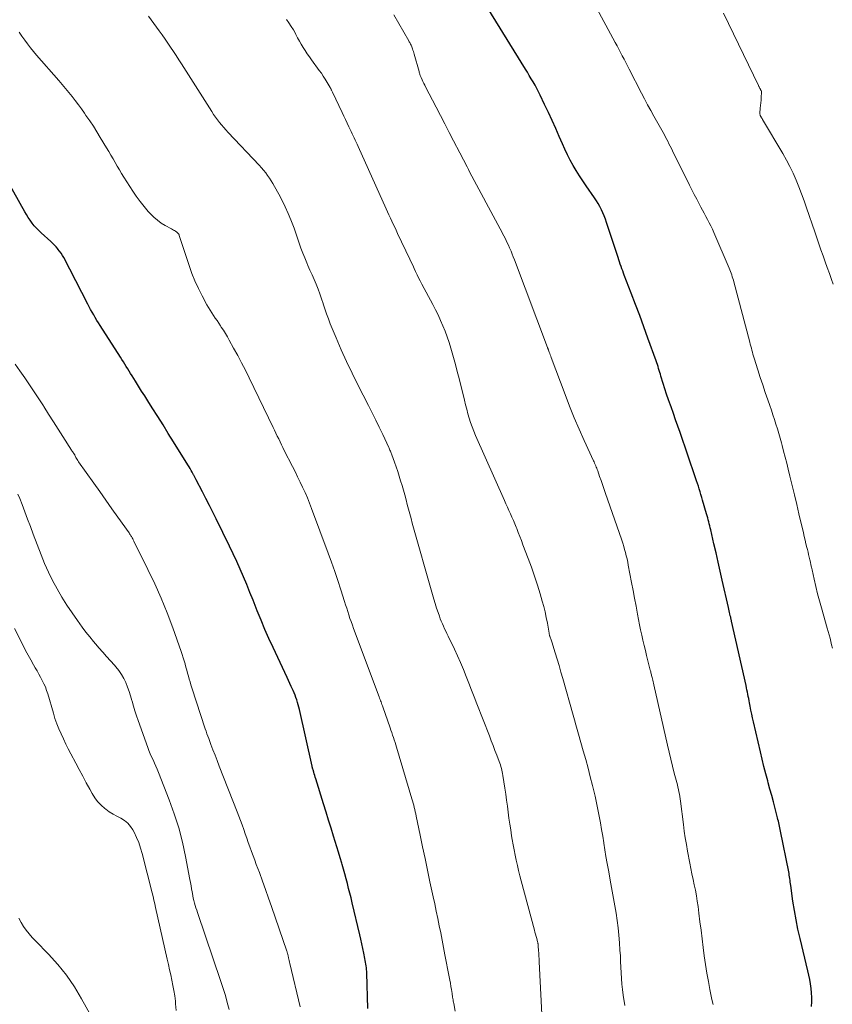
# Model space of a CAD drawing. Units: feet. Extents: x 1930000 to 1935027, y 560000 to 565009.
# Drawn here: x 1931253 to 1931369, y 561812 to 561952 of the extents above; entities that cross this region are included whole.
import ezdxf

# ---------------------------------------------------------------- set-up
doc = ezdxf.new("R2010")
doc.units = ezdxf.units.FT
doc.header["$LTSCALE"] = 100
doc.header["$MEASUREMENT"] = 0
doc.layers.add('CONTOUR INDEX', color=32, linetype='Continuous', lineweight=25)
doc.layers.add('CONTOUR INTERMEDIATE', color=40, linetype='Continuous', lineweight=15)

msp = doc.modelspace()

# ---------------------------------------------------------------- linework, layer by layer
at = {"layer": 'CONTOUR INDEX', "flags": 128}
for points, elevation in [([(1931365.71, 561811.97), (1931365.75, 561812.6), (1931365.76, 561813.24), (1931365.72, 561813.87), (1931365.66, 561814.5), (1931365.57, 561815.14), (1931365.46, 561815.76), (1931365.33, 561816.39), (1931365.19, 561817.01), (1931364.1, 561821.57), (1931363.8, 561822.89), (1931363.53, 561824.22), (1931363.29, 561825.55), (1931363.08, 561826.89), (1931362.77, 561829.09), (1931362.74, 561829.34), (1931362.7, 561829.58), (1931362.67, 561829.82), (1931362.64, 561830.07), (1931362.61, 561830.31), (1931362.57, 561830.55), (1931362.53, 561830.79), (1931362.48, 561831.04), (1931361.34, 561836.78), (1931361.29, 561837.02), (1931361.24, 561837.26), (1931361.19, 561837.5), (1931361.13, 561837.74), (1931361.08, 561837.98), (1931361.02, 561838.22), (1931360.96, 561838.46), (1931360.9, 561838.7), (1931360.55, 561840.03), (1931360.32, 561840.94), (1931360.08, 561841.84), (1931359.83, 561842.74), (1931359.59, 561843.65), (1931359.52, 561843.91), (1931359.24, 561844.94), (1931358.97, 561845.98), (1931358.72, 561847.01), (1931358.47, 561848.06), (1931357.49, 561852.29), (1931357.36, 561852.84), (1931357.25, 561853.39), (1931357.13, 561853.94), (1931357.03, 561854.49), (1931356.94, 561854.98), (1931356.88, 561855.29), (1931356.82, 561855.59), (1931356.76, 561855.9), (1931356.7, 561856.2), (1931356.64, 561856.5), (1931356.57, 561856.81), (1931356.51, 561857.11), (1931356.44, 561857.42), (1931354.38, 561866.58), (1931354.36, 561866.67), (1931354.33, 561866.76), (1931354.32, 561866.85), (1931354.3, 561866.94), (1931354.28, 561867.03), (1931354.26, 561867.12), (1931354.24, 561867.21), (1931354.21, 561867.3), (1931354.15, 561867.58), (1931354.1, 561867.81), (1931354.04, 561868.04), (1931353.99, 561868.28), (1931353.94, 561868.51), (1931353.06, 561872.35), (1931352.77, 561873.64), (1931352.48, 561874.93), (1931352.18, 561876.22), (1931351.89, 561877.5), (1931351.43, 561879.5), (1931351.37, 561879.79), (1931351.3, 561880.07), (1931351.23, 561880.36), (1931351.15, 561880.65), (1931351.08, 561880.94), (1931351, 561881.22), (1931350.92, 561881.51), (1931350.84, 561881.79), (1931350.28, 561883.71), (1931350.17, 561884.1), (1931350.05, 561884.5), (1931349.93, 561884.89), (1931349.81, 561885.29), (1931349.68, 561885.68), (1931349.55, 561886.07), (1931349.42, 561886.46), (1931349.29, 561886.85), (1931347.09, 561893.3), (1931346.77, 561894.21), (1931346.46, 561895.11), (1931346.14, 561896.01), (1931345.81, 561896.91), (1931345.72, 561897.17), (1931345.44, 561897.94), (1931345.18, 561898.71), (1931344.93, 561899.48), (1931344.68, 561900.26), (1931344.37, 561901.27), (1931344.29, 561901.54), (1931344.21, 561901.82), (1931344.13, 561902.09), (1931344.05, 561902.37), (1931343.97, 561902.64), (1931343.89, 561902.91), (1931343.8, 561903.18), (1931343.71, 561903.45), (1931342.54, 561906.68), (1931341.96, 561908.27), (1931341.37, 561909.86), (1931340.77, 561911.45), (1931340.17, 561913.03), (1931339.18, 561915.57), (1931339.07, 561915.88), (1931338.95, 561916.19), (1931338.83, 561916.51), (1931338.72, 561916.83), (1931338.61, 561917.14), (1931338.5, 561917.46), (1931338.39, 561917.78), (1931338.29, 561918.1), (1931336.67, 561923.07), (1931336.51, 561923.53), (1931336.34, 561923.98), (1931336.15, 561924.43), (1931335.94, 561924.87), (1931335.72, 561925.31), (1931335.48, 561925.73), (1931335.22, 561926.15), (1931334.96, 561926.55), (1931333.78, 561928.25), (1931333.29, 561928.96), (1931332.83, 561929.68), (1931332.38, 561930.41), (1931331.94, 561931.15), (1931331.53, 561931.9), (1931331.13, 561932.66), (1931330.76, 561933.44), (1931330.41, 561934.22), (1931329.97, 561935.24), (1931329.47, 561936.38), (1931328.95, 561937.53), (1931328.43, 561938.66), (1931327.89, 561939.79), (1931327.27, 561941.09), (1931327.03, 561941.57), (1931326.78, 561942.04), (1931326.53, 561942.51), (1931326.26, 561942.97), (1931325.99, 561943.43), (1931325.72, 561943.89), (1931325.44, 561944.34), (1931325.16, 561944.8), (1931319.35, 561954.2)], 1140), ([(1931302.84, 561811.67), (1931302.7, 561816.66), (1931302.69, 561816.93), (1931302.66, 561817.19), (1931302.63, 561817.45), (1931302.59, 561817.71), (1931302.54, 561817.97), (1931302.49, 561818.23), (1931302.44, 561818.49), (1931302.39, 561818.75), (1931302.24, 561819.53), (1931302.11, 561820.18), (1931301.97, 561820.83), (1931301.83, 561821.48), (1931301.68, 561822.12), (1931300.61, 561826.65), (1931300.45, 561827.33), (1931300.28, 561828.01), (1931300.11, 561828.69), (1931299.94, 561829.37), (1931299.76, 561830.05), (1931299.58, 561830.73), (1931299.39, 561831.4), (1931299.2, 561832.07), (1931299.14, 561832.26), (1931298.92, 561833.03), (1931298.69, 561833.8), (1931298.45, 561834.56), (1931298.21, 561835.32), (1931297.97, 561836.08), (1931297.61, 561837.22), (1931297.26, 561838.37), (1931296.9, 561839.51), (1931296.55, 561840.65), (1931295.45, 561844.23), (1931295.37, 561844.47), (1931295.3, 561844.7), (1931295.23, 561844.93), (1931295.16, 561845.17), (1931295.06, 561845.51), (1931295.04, 561845.57), (1931295.02, 561845.63), (1931295, 561845.7), (1931294.99, 561845.76), (1931294.97, 561845.82), (1931294.95, 561845.88), (1931294.94, 561845.95), (1931294.92, 561846.01), (1931293.12, 561854.02), (1931293.04, 561854.37), (1931292.95, 561854.71), (1931292.85, 561855.05), (1931292.75, 561855.39), (1931292.63, 561855.73), (1931292.51, 561856.06), (1931292.38, 561856.39), (1931292.24, 561856.72), (1931292.15, 561856.9), (1931291.97, 561857.32), (1931291.78, 561857.73), (1931291.58, 561858.15), (1931291.39, 561858.56), (1931289.39, 561862.83), (1931288.81, 561864.12), (1931288.24, 561865.4), (1931287.69, 561866.7), (1931287.16, 561868.01), (1931287.01, 561868.41), (1931286.56, 561869.52), (1931286.12, 561870.63), (1931285.66, 561871.74), (1931285.21, 561872.84), (1931284.73, 561873.94), (1931284.25, 561875.03), (1931283.75, 561876.11), (1931283.23, 561877.18), (1931281.32, 561881.06), (1931280.85, 561882.02), (1931280.37, 561882.97), (1931279.88, 561883.92), (1931279.39, 561884.87), (1931278.5, 561886.58), (1931278.45, 561886.68), (1931278.41, 561886.77), (1931278.36, 561886.86), (1931278.31, 561886.96), (1931278.26, 561887.05), (1931278.21, 561887.14), (1931278.16, 561887.23), (1931278.11, 561887.32), (1931277.93, 561887.67), (1931277.78, 561887.93), (1931277.63, 561888.19), (1931277.48, 561888.44), (1931277.32, 561888.7), (1931275.3, 561891.97), (1931274.55, 561893.17), (1931273.8, 561894.38), (1931273.04, 561895.58), (1931272.28, 561896.78), (1931271.65, 561897.77), (1931271.21, 561898.47), (1931270.76, 561899.17), (1931270.32, 561899.88), (1931269.88, 561900.58), (1931269.42, 561901.32), (1931269.21, 561901.66), (1931269, 561901.99), (1931268.8, 561902.32), (1931268.59, 561902.66), (1931268.39, 561902.99), (1931268.18, 561903.33), (1931267.97, 561903.66), (1931267.76, 561903.99), (1931264.89, 561908.45), (1931264.66, 561908.82), (1931264.43, 561909.19), (1931264.2, 561909.57), (1931263.97, 561909.95), (1931263.76, 561910.33), (1931263.54, 561910.71), (1931263.33, 561911.09), (1931263.13, 561911.48), (1931259.72, 561918.08), (1931259.54, 561918.4), (1931259.35, 561918.71), (1931259.13, 561919.01), (1931258.9, 561919.3), (1931258.89, 561919.32), (1931258.65, 561919.59), (1931258.41, 561919.85), (1931258.16, 561920.1), (1931257.89, 561920.35), (1931256.52, 561921.57), (1931256.18, 561921.9), (1931255.85, 561922.24), (1931255.54, 561922.6), (1931255.24, 561922.98), (1931254.96, 561923.37), (1931254.69, 561923.77), (1931254.44, 561924.17), (1931254.2, 561924.58), (1931250.4, 561931.32)], 1120)]:
    msp.add_lwpolyline(points, dxfattribs=dict(at, elevation=elevation))
at = {"layer": 'CONTOUR INTERMEDIATE', "flags": 128}
for points, elevation in [([(1931368.68, 561862.71), (1931368.57, 561863.19), (1931368.46, 561863.67), (1931368.34, 561864.14), (1931368.22, 561864.61), (1931368.09, 561865.09), (1931367.96, 561865.56), (1931367.14, 561868.43), (1931366.86, 561869.44), (1931366.59, 561870.45), (1931366.34, 561871.47), (1931366.1, 561872.5), (1931365.8, 561873.83), (1931365.72, 561874.19), (1931365.64, 561874.55), (1931365.56, 561874.91), (1931365.48, 561875.27), (1931365.4, 561875.63), (1931365.31, 561875.99), (1931365.23, 561876.35), (1931365.14, 561876.71), (1931365.06, 561877.01), (1931364.93, 561877.53), (1931364.81, 561878.04), (1931364.68, 561878.55), (1931364.56, 561879.07), (1931363.93, 561881.78), (1931363.62, 561883.11), (1931363.3, 561884.45), (1931362.98, 561885.79), (1931362.65, 561887.12), (1931362.41, 561888.1), (1931362.2, 561888.95), (1931361.99, 561889.79), (1931361.77, 561890.63), (1931361.54, 561891.47), (1931361.45, 561891.81), (1931361.26, 561892.47), (1931361.07, 561893.14), (1931360.88, 561893.8), (1931360.67, 561894.47), (1931360.46, 561895.13), (1931360.25, 561895.79), (1931360.03, 561896.44), (1931359.81, 561897.1), (1931359.53, 561897.91), (1931359.16, 561898.98), (1931358.81, 561900.04), (1931358.46, 561901.11), (1931358.11, 561902.18), (1931357.59, 561903.82), (1931357.5, 561904.1), (1931357.42, 561904.38), (1931357.34, 561904.67), (1931357.26, 561904.95), (1931357.19, 561905.24), (1931357.11, 561905.53), (1931357.04, 561905.81), (1931356.96, 561906.1), (1931354.7, 561914.63), (1931354.64, 561914.88), (1931354.56, 561915.13), (1931354.49, 561915.37), (1931354.41, 561915.62), (1931354.32, 561915.86), (1931354.23, 561916.1), (1931354.14, 561916.34), (1931354.04, 561916.57), (1931351.86, 561921.65), (1931351.66, 561922.11), (1931351.44, 561922.57), (1931351.22, 561923.02), (1931350.99, 561923.47), (1931350.76, 561923.91), (1931350.52, 561924.36), (1931350.28, 561924.8), (1931350.04, 561925.24), (1931349.8, 561925.68), (1931349.44, 561926.34), (1931349.09, 561927.01), (1931348.75, 561927.68), (1931348.41, 561928.35), (1931346.33, 561932.57), (1931346.11, 561933), (1931345.9, 561933.43), (1931345.69, 561933.87), (1931345.47, 561934.3), (1931345.38, 561934.48), (1931345.21, 561934.82), (1931345.04, 561935.16), (1931344.86, 561935.49), (1931344.68, 561935.82), (1931344.49, 561936.16), (1931344.31, 561936.49), (1931344.12, 561936.82), (1931343.94, 561937.15), (1931343.39, 561938.11), (1931342.93, 561938.93), (1931342.48, 561939.75), (1931342.04, 561940.57), (1931341.61, 561941.4), (1931339.87, 561944.79), (1931339.63, 561945.26), (1931339.39, 561945.73), (1931339.14, 561946.21), (1931338.9, 561946.68), (1931338.66, 561947.15), (1931338.41, 561947.62), (1931338.16, 561948.09), (1931337.91, 561948.56), (1931334.94, 561954)], 1144), ([(1931368.79, 561914.31), (1931368.56, 561914.97), (1931368.26, 561915.81), (1931367.96, 561916.66), (1931367.66, 561917.5), (1931367.36, 561918.34), (1931367.06, 561919.18), (1931366.77, 561920.03), (1931366.47, 561920.87), (1931366.18, 561921.72), (1931365.03, 561925.12), (1931364.68, 561926.12), (1931364.32, 561927.11), (1931363.94, 561928.09), (1931363.54, 561929.07), (1931363.12, 561930.03), (1931362.66, 561930.98), (1931362.17, 561931.91), (1931361.65, 561932.83), (1931358.78, 561937.67), (1931358.74, 561937.73), (1931358.71, 561937.78), (1931358.67, 561937.84), (1931358.64, 561937.9), (1931358.6, 561937.96), (1931358.57, 561938.01), (1931358.54, 561938.06), (1931358.51, 561938.11), (1931358.48, 561938.16), (1931358.46, 561938.22), (1931358.44, 561938.27), (1931358.42, 561938.33), (1931358.41, 561938.39), (1931358.4, 561938.44), (1931358.4, 561938.5), (1931358.4, 561938.56), (1931358.46, 561939.28), (1931358.5, 561939.65), (1931358.53, 561940.03), (1931358.56, 561940.41), (1931358.59, 561940.79), (1931358.64, 561941.52), (1931358.62, 561941.63), (1931358.56, 561941.77), (1931358.53, 561941.83), (1931358.5, 561941.88), (1931358.47, 561941.94), (1931358.44, 561941.99), (1931358.4, 561942.07), (1931358.35, 561942.16), (1931358.3, 561942.26), (1931358.25, 561942.35), (1931358.21, 561942.45), (1931353.22, 561952.74)], 1148), ([(1931327.49, 561810.86), (1931327.12, 561818.3), (1931327.1, 561818.7), (1931327.08, 561819.09), (1931327.05, 561819.49), (1931327.03, 561819.88), (1931326.99, 561820.52), (1931326.99, 561820.59), (1931326.98, 561820.67), (1931326.97, 561820.74), (1931326.96, 561820.81), (1931326.94, 561820.88), (1931326.93, 561820.96), (1931326.91, 561821.03), (1931326.9, 561821.1), (1931326.77, 561821.57), (1931326.69, 561821.87), (1931326.61, 561822.18), (1931326.52, 561822.49), (1931326.44, 561822.79), (1931324.57, 561829.76), (1931324.38, 561830.49), (1931324.2, 561831.21), (1931324.02, 561831.94), (1931323.86, 561832.67), (1931323.7, 561833.41), (1931323.55, 561834.14), (1931323.42, 561834.88), (1931323.29, 561835.62), (1931323.21, 561836.13), (1931323.08, 561836.97), (1931322.95, 561837.81), (1931322.83, 561838.66), (1931322.72, 561839.5), (1931322.61, 561840.35), (1931322.49, 561841.19), (1931322.37, 561842.03), (1931322.24, 561842.88), (1931321.97, 561844.71), (1931321.93, 561844.96), (1931321.88, 561845.21), (1931321.83, 561845.46), (1931321.76, 561845.7), (1931321.7, 561845.95), (1931321.62, 561846.19), (1931321.54, 561846.43), (1931321.45, 561846.67), (1931321.11, 561847.56), (1931320.85, 561848.25), (1931320.59, 561848.93), (1931320.33, 561849.61), (1931320.06, 561850.3), (1931318.3, 561854.84), (1931317.92, 561855.82), (1931317.54, 561856.79), (1931317.16, 561857.77), (1931316.77, 561858.74), (1931316.37, 561859.71), (1931315.96, 561860.68), (1931315.53, 561861.63), (1931315.09, 561862.58), (1931314.2, 561864.45), (1931314.03, 561864.79), (1931313.87, 561865.14), (1931313.71, 561865.49), (1931313.54, 561865.83), (1931313.39, 561866.18), (1931313.24, 561866.54), (1931313.1, 561866.89), (1931312.97, 561867.25), (1931312.78, 561867.79), (1931312.57, 561868.42), (1931312.36, 561869.05), (1931312.17, 561869.69), (1931311.98, 561870.33), (1931309.13, 561880.43), (1931308.95, 561881.1), (1931308.76, 561881.76), (1931308.59, 561882.43), (1931308.41, 561883.1), (1931308.24, 561883.77), (1931308.06, 561884.44), (1931307.87, 561885.11), (1931307.68, 561885.77), (1931307.48, 561886.46), (1931307.28, 561887.12), (1931307.07, 561887.78), (1931306.85, 561888.43), (1931306.62, 561889.08), (1931306.24, 561890.11), (1931306.19, 561890.25), (1931306.13, 561890.38), (1931306.08, 561890.52), (1931306.03, 561890.65), (1931305.97, 561890.79), (1931305.91, 561890.92), (1931305.86, 561891.06), (1931305.79, 561891.19), (1931304.95, 561893), (1931304.45, 561894.03), (1931303.96, 561895.06), (1931303.45, 561896.08), (1931302.93, 561897.1), (1931301.43, 561900.04), (1931300.61, 561901.69), (1931299.82, 561903.34), (1931299.07, 561905.02), (1931298.35, 561906.7), (1931297.51, 561908.71), (1931297.24, 561909.41), (1931296.97, 561910.11), (1931296.73, 561910.82), (1931296.5, 561911.53), (1931296.49, 561911.57), (1931296.27, 561912.26), (1931296.03, 561912.95), (1931295.77, 561913.62), (1931295.5, 561914.3), (1931295.21, 561914.96), (1931294.92, 561915.63), (1931294.63, 561916.3), (1931294.34, 561916.96), (1931294.17, 561917.34), (1931293.88, 561918.03), (1931293.6, 561918.73), (1931293.35, 561919.43), (1931293.11, 561920.14), (1931292.88, 561920.85), (1931292.63, 561921.56), (1931292.37, 561922.26), (1931292.1, 561922.96), (1931291.91, 561923.43), (1931291.52, 561924.35), (1931291.11, 561925.26), (1931290.67, 561926.16), (1931290.21, 561927.05), (1931289.61, 561928.16), (1931289.38, 561928.56), (1931289.15, 561928.96), (1931288.89, 561929.35), (1931288.63, 561929.74), (1931288.35, 561930.11), (1931288.06, 561930.47), (1931287.75, 561930.82), (1931287.44, 561931.17), (1931283.03, 561935.82), (1931282.71, 561936.17), (1931282.4, 561936.52), (1931282.1, 561936.88), (1931281.8, 561937.24), (1931281.52, 561937.61), (1931281.24, 561937.99), (1931280.97, 561938.38), (1931280.72, 561938.77), (1931276.4, 561945.52), (1931276.02, 561946.11), (1931275.64, 561946.7), (1931275.26, 561947.3), (1931274.87, 561947.89), (1931274.48, 561948.47), (1931274.08, 561949.06), (1931273.67, 561949.63), (1931273.26, 561950.21), (1931271.76, 561952.28)], 1128), ([(1931339.24, 561812.09), (1931339.03, 561813.54), (1931338.93, 561814.34), (1931338.84, 561815.13), (1931338.78, 561815.93), (1931338.74, 561816.73), (1931338.7, 561817.53), (1931338.66, 561818.33), (1931338.62, 561819.13), (1931338.57, 561819.93), (1931338.5, 561820.99), (1931338.42, 561822.04), (1931338.31, 561823.09), (1931338.18, 561824.13), (1931338.02, 561825.17), (1931337.84, 561826.21), (1931337.66, 561827.24), (1931337.47, 561828.28), (1931337.28, 561829.32), (1931336.92, 561831.27), (1931336.75, 561832.23), (1931336.58, 561833.19), (1931336.43, 561834.15), (1931336.27, 561835.11), (1931336.27, 561835.14), (1931336.12, 561836.09), (1931335.96, 561837.04), (1931335.8, 561837.98), (1931335.63, 561838.93), (1931335.45, 561839.87), (1931335.26, 561840.81), (1931335.05, 561841.75), (1931334.82, 561842.69), (1931334.67, 561843.28), (1931334.36, 561844.51), (1931334.04, 561845.74), (1931333.71, 561846.96), (1931333.37, 561848.19), (1931332.7, 561850.56), (1931332.51, 561851.22), (1931332.32, 561851.89), (1931332.13, 561852.56), (1931331.94, 561853.22), (1931330.46, 561858.43), (1931330.2, 561859.35), (1931329.93, 561860.26), (1931329.65, 561861.18), (1931329.38, 561862.09), (1931328.89, 561863.65), (1931328.85, 561863.78), (1931328.81, 561863.91), (1931328.76, 561864.04), (1931328.72, 561864.16), (1931328.67, 561864.27), (1931328.65, 561864.34), (1931328.62, 561864.42), (1931328.6, 561864.49), (1931328.58, 561864.56), (1931328.56, 561864.64), (1931328.54, 561864.71), (1931328.52, 561864.79), (1931328.51, 561864.86), (1931328.28, 561866.29), (1931328.13, 561867.08), (1931327.97, 561867.87), (1931327.77, 561868.64), (1931327.56, 561869.41), (1931327.25, 561870.42), (1931326.86, 561871.68), (1931326.45, 561872.94), (1931326.01, 561874.19), (1931325.56, 561875.43), (1931324.82, 561877.4), (1931324.6, 561877.98), (1931324.38, 561878.56), (1931324.16, 561879.13), (1931323.93, 561879.7), (1931323.85, 561879.89), (1931323.66, 561880.37), (1931323.46, 561880.84), (1931323.25, 561881.31), (1931323.04, 561881.78), (1931322.82, 561882.25), (1931322.61, 561882.72), (1931322.4, 561883.19), (1931322.19, 561883.67), (1931318.11, 561892.87), (1931317.85, 561893.48), (1931317.62, 561894.09), (1931317.4, 561894.71), (1931317.2, 561895.33), (1931317.02, 561895.96), (1931316.84, 561896.59), (1931316.68, 561897.23), (1931316.52, 561897.86), (1931315.76, 561900.94), (1931315.51, 561901.93), (1931315.25, 561902.93), (1931314.98, 561903.92), (1931314.7, 561904.91), (1931314.59, 561905.27), (1931314.34, 561906.07), (1931314.08, 561906.86), (1931313.78, 561907.65), (1931313.47, 561908.42), (1931313.13, 561909.19), (1931312.78, 561909.95), (1931312.41, 561910.7), (1931312.02, 561911.44), (1931310.48, 561914.33), (1931310.25, 561914.77), (1931310.03, 561915.21), (1931309.81, 561915.65), (1931309.6, 561916.09), (1931309.4, 561916.54), (1931309.19, 561916.99), (1931308.99, 561917.43), (1931308.78, 561917.88), (1931307.05, 561921.52), (1931306.85, 561921.95), (1931306.64, 561922.38), (1931306.44, 561922.82), (1931306.23, 561923.25), (1931306.02, 561923.68), (1931305.82, 561924.12), (1931305.62, 561924.55), (1931305.42, 561924.99), (1931301.44, 561933.85), (1931301.3, 561934.15), (1931301.17, 561934.44), (1931301.03, 561934.74), (1931300.89, 561935.04), (1931300.75, 561935.34), (1931300.61, 561935.63), (1931300.46, 561935.93), (1931300.32, 561936.23), (1931300.12, 561936.63), (1931299.88, 561937.13), (1931299.64, 561937.63), (1931299.41, 561938.14), (1931299.17, 561938.64), (1931297.8, 561941.55), (1931297.77, 561941.63), (1931297.73, 561941.71), (1931297.69, 561941.79), (1931297.65, 561941.87), (1931297.61, 561941.95), (1931297.57, 561942.03), (1931297.53, 561942.11), (1931297.48, 561942.19), (1931297.06, 561942.91), (1931296.8, 561943.35), (1931296.52, 561943.78), (1931296.24, 561944.2), (1931295.95, 561944.62), (1931294.86, 561946.1), (1931294.55, 561946.53), (1931294.25, 561946.97), (1931293.96, 561947.41), (1931293.67, 561947.86), (1931293.4, 561948.32), (1931293.13, 561948.77), (1931292.87, 561949.23), (1931292.62, 561949.7), (1931292.56, 561949.82), (1931292.27, 561950.34), (1931291.96, 561950.85), (1931291.64, 561951.35), (1931291.3, 561951.84)], 1132), ([(1931351.76, 561812.23), (1931351.61, 561812.94), (1931351.46, 561813.64), (1931351.32, 561814.35), (1931351.1, 561815.49), (1931350.88, 561816.69), (1931350.69, 561817.9), (1931350.51, 561819.11), (1931350.36, 561820.33), (1931350.21, 561821.54), (1931350.06, 561822.76), (1931349.91, 561823.97), (1931349.76, 561825.19), (1931349.64, 561826.1), (1931349.53, 561826.88), (1931349.4, 561827.65), (1931349.26, 561828.43), (1931349.1, 561829.19), (1931348.93, 561829.96), (1931348.77, 561830.73), (1931348.62, 561831.5), (1931348.47, 561832.27), (1931348.15, 561833.96), (1931347.98, 561834.9), (1931347.83, 561835.84), (1931347.69, 561836.78), (1931347.56, 561837.72), (1931347.14, 561841.05), (1931347.09, 561841.39), (1931347.04, 561841.72), (1931346.99, 561842.05), (1931346.92, 561842.38), (1931346.86, 561842.7), (1931346.78, 561843.03), (1931346.71, 561843.36), (1931346.62, 561843.68), (1931346.27, 561845.01), (1931346.02, 561845.99), (1931345.77, 561846.98), (1931345.53, 561847.98), (1931345.3, 561848.97), (1931343.36, 561857.53), (1931343.31, 561857.75), (1931343.26, 561857.97), (1931343.21, 561858.18), (1931343.16, 561858.4), (1931343.12, 561858.57), (1931343.09, 561858.71), (1931343.06, 561858.84), (1931343.03, 561858.97), (1931343, 561859.1), (1931342.96, 561859.24), (1931342.93, 561859.37), (1931342.9, 561859.5), (1931342.86, 561859.63), (1931342.53, 561860.94), (1931342.35, 561861.67), (1931342.17, 561862.39), (1931341.99, 561863.12), (1931341.82, 561863.85), (1931341.65, 561864.58), (1931341.49, 561865.31), (1931341.34, 561866.05), (1931341.2, 561866.78), (1931341.05, 561867.56), (1931340.84, 561868.68), (1931340.63, 561869.8), (1931340.42, 561870.92), (1931340.21, 561872.05), (1931339.75, 561874.49), (1931339.66, 561874.94), (1931339.57, 561875.39), (1931339.46, 561875.84), (1931339.35, 561876.28), (1931339.23, 561876.72), (1931339.1, 561877.16), (1931338.96, 561877.6), (1931338.81, 561878.03), (1931336.48, 561884.78), (1931336.28, 561885.36), (1931336.08, 561885.93), (1931335.88, 561886.51), (1931335.68, 561887.08), (1931335.41, 561887.86), (1931335.35, 561888.04), (1931335.28, 561888.22), (1931335.21, 561888.4), (1931335.14, 561888.58), (1931335.06, 561888.76), (1931334.98, 561888.94), (1931334.9, 561889.12), (1931334.82, 561889.3), (1931333.5, 561892.15), (1931332.78, 561893.76), (1931332.08, 561895.38), (1931331.42, 561897.02), (1931330.78, 561898.67), (1931328.82, 561903.93), (1931328.75, 561904.12), (1931328.68, 561904.31), (1931328.61, 561904.5), (1931328.54, 561904.69), (1931328.44, 561904.97), (1931328.42, 561905.02), (1931328.4, 561905.07), (1931328.38, 561905.11), (1931328.37, 561905.16), (1931328.35, 561905.21), (1931328.33, 561905.26), (1931328.31, 561905.3), (1931328.29, 561905.35), (1931323.61, 561917.77), (1931323.45, 561918.18), (1931323.29, 561918.58), (1931323.13, 561918.98), (1931322.96, 561919.38), (1931322.91, 561919.49), (1931322.76, 561919.83), (1931322.6, 561920.17), (1931322.44, 561920.5), (1931322.28, 561920.83), (1931322.11, 561921.16), (1931321.93, 561921.49), (1931321.76, 561921.82), (1931321.59, 561922.15), (1931317.26, 561930.26), (1931317.08, 561930.59), (1931316.91, 561930.93), (1931316.73, 561931.27), (1931316.56, 561931.6), (1931316.38, 561931.94), (1931316.21, 561932.28), (1931316.04, 561932.62), (1931315.86, 561932.95), (1931314.98, 561934.65), (1931314.36, 561935.83), (1931313.75, 561937.02), (1931313.13, 561938.2), (1931312.52, 561939.39), (1931311.02, 561942.26), (1931310.89, 561942.52), (1931310.77, 561942.77), (1931310.64, 561943.03), (1931310.53, 561943.28), (1931310.39, 561943.59), (1931310.35, 561943.7), (1931310.3, 561943.8), (1931310.26, 561943.91), (1931310.22, 561944.02), (1931310.19, 561944.13), (1931310.15, 561944.24), (1931310.12, 561944.35), (1931310.09, 561944.46), (1931309.4, 561946.91), (1931309.35, 561947.11), (1931309.29, 561947.3), (1931309.22, 561947.5), (1931309.15, 561947.69), (1931309.11, 561947.82), (1931309.06, 561947.95), (1931309.01, 561948.07), (1931308.95, 561948.2), (1931308.89, 561948.32), (1931308.83, 561948.44), (1931308.76, 561948.56), (1931308.7, 561948.68), (1931308.63, 561948.8), (1931306.53, 561952.51)], 1136), ([(1931315.21, 561811.31), (1931315.01, 561812.38), (1931314.97, 561812.56), (1931314.94, 561812.73), (1931314.91, 561812.91), (1931314.87, 561813.09), (1931314.84, 561813.27), (1931314.81, 561813.44), (1931314.78, 561813.62), (1931314.76, 561813.8), (1931314.67, 561814.34), (1931314.6, 561814.79), (1931314.53, 561815.24), (1931314.45, 561815.69), (1931314.36, 561816.14), (1931313.76, 561819.28), (1931313.56, 561820.31), (1931313.36, 561821.34), (1931313.16, 561822.37), (1931312.95, 561823.4), (1931312.74, 561824.43), (1931312.53, 561825.46), (1931312.31, 561826.48), (1931312.09, 561827.51), (1931311.64, 561829.63), (1931311.29, 561831.28), (1931310.94, 561832.94), (1931310.59, 561834.59), (1931310.25, 561836.25), (1931309.68, 561838.94), (1931309.62, 561839.25), (1931309.55, 561839.55), (1931309.48, 561839.86), (1931309.41, 561840.17), (1931309.33, 561840.47), (1931309.25, 561840.77), (1931309.17, 561841.08), (1931309.08, 561841.38), (1931306.89, 561848.68), (1931306.79, 561849.03), (1931306.68, 561849.38), (1931306.57, 561849.73), (1931306.45, 561850.08), (1931306.34, 561850.42), (1931306.22, 561850.77), (1931306.1, 561851.11), (1931305.99, 561851.46), (1931304.95, 561854.4), (1931304.89, 561854.58), (1931304.83, 561854.76), (1931304.76, 561854.94), (1931304.7, 561855.12), (1931304.63, 561855.29), (1931304.56, 561855.47), (1931304.5, 561855.65), (1931304.43, 561855.83), (1931300.81, 561865.54), (1931300.64, 561866.01), (1931300.47, 561866.49), (1931300.3, 561866.96), (1931300.14, 561867.44), (1931299.99, 561867.91), (1931299.83, 561868.39), (1931299.68, 561868.87), (1931299.53, 561869.34), (1931299, 561871), (1931298.58, 561872.31), (1931298.15, 561873.61), (1931297.69, 561874.9), (1931297.22, 561876.19), (1931294.86, 561882.51), (1931294.56, 561883.28), (1931294.26, 561884.04), (1931293.93, 561884.79), (1931293.59, 561885.54), (1931293.23, 561886.28), (1931292.88, 561887.02), (1931292.51, 561887.75), (1931292.14, 561888.49), (1931290.99, 561890.75), (1931290.79, 561891.16), (1931290.59, 561891.56), (1931290.39, 561891.97), (1931290.19, 561892.38), (1931290, 561892.79), (1931289.8, 561893.2), (1931289.61, 561893.61), (1931289.41, 561894.02), (1931286, 561901.06), (1931285.47, 561902.12), (1931284.94, 561903.17), (1931284.38, 561904.22), (1931283.81, 561905.26), (1931283.19, 561906.38), (1931282.92, 561906.85), (1931282.64, 561907.32), (1931282.36, 561907.78), (1931282.06, 561908.24), (1931281.96, 561908.4), (1931281.71, 561908.78), (1931281.46, 561909.15), (1931281.21, 561909.52), (1931280.96, 561909.88), (1931280.71, 561910.25), (1931280.47, 561910.63), (1931280.25, 561911.01), (1931280.03, 561911.4), (1931279.33, 561912.67), (1931278.81, 561913.71), (1931278.32, 561914.77), (1931277.88, 561915.85), (1931277.49, 561916.95), (1931276.1, 561921.22), (1931276.09, 561921.24), (1931276.09, 561921.26), (1931276.08, 561921.28), (1931276.07, 561921.3), (1931276.05, 561921.37), (1931276.05, 561921.39), (1931276.04, 561921.41), (1931276.03, 561921.42), (1931276.02, 561921.44), (1931275.96, 561921.51), (1931275.92, 561921.56), (1931275.87, 561921.61), (1931275.82, 561921.65), (1931275.77, 561921.69), (1931275.58, 561921.81), (1931275.43, 561921.9), (1931275.28, 561921.99), (1931275.13, 561922.07), (1931274.98, 561922.16), (1931274.11, 561922.63), (1931273.54, 561922.98), (1931273, 561923.37), (1931272.5, 561923.8), (1931272.03, 561924.27), (1931271.71, 561924.63), (1931271.11, 561925.32), (1931270.54, 561926.03), (1931270.01, 561926.77), (1931269.5, 561927.52), (1931268.24, 561929.49), (1931267.92, 561930), (1931267.61, 561930.52), (1931267.3, 561931.04), (1931267, 561931.57), (1931266.71, 561932.09), (1931266.41, 561932.62), (1931266.1, 561933.14), (1931265.79, 561933.66), (1931264.91, 561935.12), (1931264.43, 561935.91), (1931263.93, 561936.69), (1931263.41, 561937.47), (1931262.88, 561938.23), (1931262.66, 561938.56), (1931262.23, 561939.15), (1931261.8, 561939.74), (1931261.35, 561940.33), (1931260.9, 561940.9), (1931260.45, 561941.47), (1931259.98, 561942.04), (1931259.51, 561942.6), (1931259.03, 561943.16), (1931255.87, 561946.79), (1931255.44, 561947.3), (1931255.01, 561947.83), (1931254.6, 561948.36), (1931254.19, 561948.9), (1931253.8, 561949.45), (1931253.42, 561950.01)], 1124), ([(1931293.22, 561811.89), (1931291.79, 561818.05), (1931291.74, 561818.25), (1931291.69, 561818.46), (1931291.65, 561818.66), (1931291.6, 561818.87), (1931291.55, 561819.11), (1931291.53, 561819.19), (1931291.51, 561819.28), (1931291.49, 561819.36), (1931291.46, 561819.44), (1931291.44, 561819.52), (1931291.41, 561819.61), (1931291.39, 561819.69), (1931291.36, 561819.77), (1931289.19, 561826.1), (1931288.77, 561827.31), (1931288.34, 561828.52), (1931287.9, 561829.72), (1931287.46, 561830.92), (1931287.02, 561832.09), (1931286.79, 561832.71), (1931286.56, 561833.32), (1931286.34, 561833.94), (1931286.11, 561834.56), (1931285.89, 561835.17), (1931285.67, 561835.79), (1931285.45, 561836.41), (1931285.24, 561837.03), (1931285.23, 561837.05), (1931285.01, 561837.68), (1931284.78, 561838.3), (1931284.55, 561838.93), (1931284.31, 561839.55), (1931281.76, 561846.03), (1931281.46, 561846.79), (1931281.17, 561847.55), (1931280.87, 561848.31), (1931280.58, 561849.08), (1931280.27, 561849.91), (1931280.14, 561850.26), (1931280.01, 561850.61), (1931279.89, 561850.96), (1931279.78, 561851.31), (1931277.89, 561857.11), (1931277.76, 561857.53), (1931277.63, 561857.94), (1931277.51, 561858.36), (1931277.39, 561858.78), (1931277.28, 561859.2), (1931277.16, 561859.61), (1931277.05, 561860.03), (1931276.94, 561860.45), (1931276.93, 561860.5), (1931276.8, 561860.94), (1931276.67, 561861.38), (1931276.53, 561861.82), (1931276.38, 561862.25), (1931275.17, 561865.62), (1931274.38, 561867.72), (1931273.53, 561869.81), (1931272.62, 561871.86), (1931271.66, 561873.89), (1931269.66, 561877.91), (1931269.58, 561878.07), (1931269.5, 561878.23), (1931269.41, 561878.39), (1931269.31, 561878.54), (1931269.25, 561878.64), (1931269.19, 561878.74), (1931269.12, 561878.85), (1931269.05, 561878.95), (1931268.98, 561879.06), (1931267.41, 561881.28), (1931266.56, 561882.49), (1931265.7, 561883.71), (1931264.84, 561884.92), (1931263.98, 561886.13), (1931261.81, 561889.16), (1931261.71, 561889.31), (1931261.62, 561889.45), (1931261.54, 561889.61), (1931261.46, 561889.76), (1931261.32, 561890.08), (1931261.29, 561890.13), (1931261.13, 561890.36), (1931261.05, 561890.47), (1931260.97, 561890.58), (1931260.89, 561890.69), (1931260.81, 561890.81), (1931259.6, 561892.71), (1931258.92, 561893.77), (1931258.25, 561894.83), (1931257.58, 561895.89), (1931256.91, 561896.96), (1931256.84, 561897.06), (1931256.2, 561898.07), (1931255.54, 561899.07), (1931254.88, 561900.06), (1931254.2, 561901.05), (1931253.52, 561902.03), (1931252.82, 561903)], 1116), ([(1931283.18, 561811.53), (1931282.91, 561812.52), (1931282.63, 561813.51), (1931282.33, 561814.49), (1931282.01, 561815.47), (1931278.68, 561825.28), (1931278.57, 561825.61), (1931278.47, 561825.94), (1931278.37, 561826.28), (1931278.27, 561826.61), (1931278.18, 561826.95), (1931278.09, 561827.29), (1931278.02, 561827.63), (1931277.96, 561827.97), (1931277.92, 561828.18), (1931277.84, 561828.63), (1931277.77, 561829.07), (1931277.69, 561829.52), (1931277.6, 561829.96), (1931277, 561833.2), (1931276.56, 561835.25), (1931276.04, 561837.28), (1931275.4, 561839.27), (1931274.69, 561841.24), (1931273.16, 561845.12), (1931272.97, 561845.57), (1931272.78, 561846.01), (1931272.59, 561846.45), (1931272.38, 561846.89), (1931272.18, 561847.32), (1931271.98, 561847.77), (1931271.81, 561848.21), (1931271.64, 561848.66), (1931270.26, 561852.48), (1931270.03, 561853.16), (1931269.81, 561853.84), (1931269.6, 561854.53), (1931269.41, 561855.22), (1931269.39, 561855.31), (1931269.2, 561855.96), (1931269, 561856.59), (1931268.77, 561857.22), (1931268.52, 561857.85), (1931268.24, 561858.45), (1931267.91, 561859.02), (1931267.53, 561859.56), (1931267.11, 561860.08), (1931266.9, 561860.31), (1931266.35, 561860.93), (1931265.8, 561861.55), (1931265.26, 561862.17), (1931264.71, 561862.79), (1931264.53, 561863), (1931263.96, 561863.66), (1931263.41, 561864.34), (1931262.88, 561865.02), (1931262.35, 561865.72), (1931261.69, 561866.63), (1931260.92, 561867.72), (1931260.17, 561868.84), (1931259.47, 561869.97), (1931258.79, 561871.13), (1931258.15, 561872.31), (1931257.56, 561873.5), (1931257.02, 561874.73), (1931256.52, 561875.97), (1931255.41, 561878.91), (1931255.01, 561879.96), (1931254.61, 561881.01), (1931254.21, 561882.06), (1931253.81, 561883.11), (1931253.49, 561883.95), (1931253.23, 561884.57)], 1112), ([(1931275.68, 561811.4), (1931275.59, 561812.34), (1931275.55, 561812.7), (1931275.45, 561813.45), (1931275.34, 561814.2), (1931275.2, 561814.94), (1931275.05, 561815.68), (1931274.89, 561816.42), (1931274.72, 561817.16), (1931274.56, 561817.9), (1931274.39, 561818.64), (1931272.75, 561825.99), (1931272.63, 561826.51), (1931272.51, 561827.03), (1931272.38, 561827.55), (1931272.25, 561828.07), (1931270.84, 561833.62), (1931270.61, 561834.4), (1931270.35, 561835.17), (1931270.04, 561835.91), (1931269.69, 561836.64), (1931269.52, 561836.97), (1931269.18, 561837.48), (1931268.79, 561837.94), (1931268.33, 561838.31), (1931267.8, 561838.63), (1931267.25, 561838.91), (1931266.71, 561839.22), (1931266.18, 561839.56), (1931265.67, 561839.92), (1931265.54, 561840.03), (1931265.01, 561840.48), (1931264.52, 561840.98), (1931264.11, 561841.54), (1931263.74, 561842.14), (1931263.42, 561842.74), (1931262.92, 561843.67), (1931262.43, 561844.59), (1931261.93, 561845.52), (1931261.43, 561846.45), (1931260.73, 561847.76), (1931260.37, 561848.45), (1931260.01, 561849.15), (1931259.67, 561849.86), (1931259.34, 561850.57), (1931259.03, 561851.29), (1931258.74, 561852.02), (1931258.48, 561852.76), (1931258.25, 561853.51), (1931257.45, 561856.26), (1931257.29, 561856.75), (1931257.12, 561857.23), (1931256.91, 561857.7), (1931256.68, 561858.16), (1931256.44, 561858.61), (1931256.19, 561859.06), (1931255.94, 561859.51), (1931255.68, 561859.96), (1931255.42, 561860.39), (1931255.04, 561861.06), (1931254.67, 561861.73), (1931254.31, 561862.41), (1931253.96, 561863.09), (1931252.76, 561865.5)], 1108), ([(1931265.34, 561807.48), (1931262.26, 561813.05), (1931261.24, 561814.74), (1931260.13, 561816.37), (1931258.89, 561817.9), (1931257.56, 561819.37), (1931255.71, 561821.26), (1931255.26, 561821.75), (1931254.82, 561822.25), (1931254.42, 561822.77), (1931254.03, 561823.31), (1931253.68, 561823.87), (1931253.36, 561824.45)], 1104)]:
    msp.add_lwpolyline(points, dxfattribs=dict(at, elevation=elevation))

doc.saveas('drawing.dxf')
